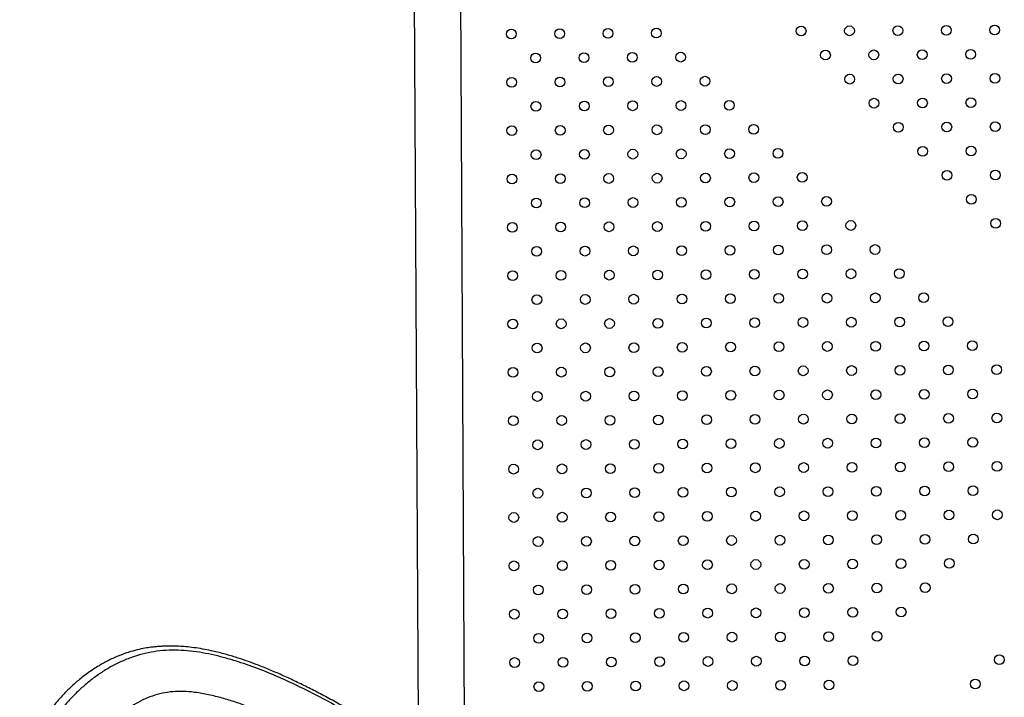
# Model space of a CAD drawing. Units: millimetres. Extents: x 56380.1 to 56395.3, y 33234.9 to 33252.6.
# Drawn here: x 56386.4 to 56387.2, y 33239.6 to 33240.2 of the extents above; entities that cross this region are included whole.
import ezdxf

# ---------------------------------------------------------------- set-up
doc = ezdxf.new("R2010")
doc.units = ezdxf.units.MM

msp = doc.modelspace()

# ---------------------------------------------------------------- linework, layer by layer
at = {"color": 7, "linetype": 'Continuous', "lineweight": 25}
for p, q in [((56386.69099, 33240.30013), (56386.69472, 33239.57453)), ((56386.73297, 33239.54659), (56386.72909, 33240.30033))]:
    msp.add_line(p, q, dxfattribs=at)
for centre in [(56387.04778, 33240.16588), (56387.08738, 33240.16608), (56387.12698, 33240.16628), (56387.16658, 33240.16649), (56386.77097, 33240.16332), (56386.81055, 33240.16354), (56386.85013, 33240.16377), (56386.88971, 33240.16399), (56387.00819, 33240.16567), (56386.79086, 33240.14364), (56386.83044, 33240.14386), (56386.87002, 33240.14408), (56386.9096, 33240.1443), (56387.0281, 33240.14598), (56387.06769, 33240.14619), (56387.10729, 33240.14639), (56387.14689, 33240.1466), (56387.04801, 33240.1263), (56387.0876, 33240.1265), (56387.1272, 33240.1267), (56387.1668, 33240.12691), (56386.77118, 33240.12373), (56386.81076, 33240.12395), (56386.85034, 33240.12417), (56386.88992, 33240.12439), (56386.9295, 33240.12461), (56386.79107, 33240.10404), (56386.83065, 33240.10426), (56386.87023, 33240.10448), (56386.90981, 33240.1047), (56386.94939, 33240.10492), (56387.06791, 33240.10661), (56387.10751, 33240.10681), (56387.14711, 33240.10702), (56387.08782, 33240.08692), (56387.12742, 33240.08712), (56387.16702, 33240.08733), (56386.77138, 33240.08413), (56386.81096, 33240.08435), (56386.85054, 33240.08457), (56386.89012, 33240.08479), (56386.9297, 33240.08501), (56386.96928, 33240.08523), (56386.79127, 33240.06444), (56386.83085, 33240.06466), (56386.87043, 33240.06488), (56386.91001, 33240.0651), (56386.94959, 33240.06532), (56386.98917, 33240.06554), (56387.10773, 33240.06723), (56387.14733, 33240.06744), (56386.85074, 33240.04497), (56386.89032, 33240.04519), (56386.9299, 33240.04541), (56386.96948, 33240.04563), (56387.00906, 33240.04585), (56387.12764, 33240.04754), (56387.16724, 33240.04775), (56386.77158, 33240.04453), (56386.81116, 33240.04475), (56386.79147, 33240.02484), (56386.83105, 33240.02506), (56386.87064, 33240.02528), (56386.91022, 33240.0255), (56386.9498, 33240.02573), (56386.98938, 33240.02595), (56387.02896, 33240.02617), (56387.14755, 33240.02785), (56386.77179, 33240.00493), (56386.81137, 33240.00515), (56386.85095, 33240.00538), (56386.89053, 33240.0056), (56386.93011, 33240.00582), (56386.96969, 33240.00604), (56387.00927, 33240.00626), (56387.04885, 33240.00648), (56387.16746, 33240.00817), (56386.79168, 33239.98525), (56386.83126, 33239.98547), (56386.87084, 33239.98569), (56386.91042, 33239.98591), (56386.95, 33239.98613), (56386.98958, 33239.98635), (56387.02916, 33239.98657), (56387.06874, 33239.98679), (56386.77199, 33239.96534), (56386.81157, 33239.96556), (56386.85115, 33239.96578), (56386.89073, 33239.966), (56386.93031, 33239.96622), (56386.96989, 33239.96644), (56387.00947, 33239.96666), (56387.04905, 33239.96688), (56387.08863, 33239.9671), (56386.79188, 33239.94565), (56386.83146, 33239.94587), (56386.87104, 33239.94609), (56386.91062, 33239.94631), (56386.9502, 33239.94653), (56386.98978, 33239.94675), (56387.02936, 33239.94697), (56387.06894, 33239.94719), (56387.10852, 33239.94741), (56386.77219, 33239.92574), (56386.81177, 33239.92596), (56386.85135, 33239.92618), (56386.89093, 33239.9264), (56386.93051, 33239.92662), (56386.97009, 33239.92684), (56387.00967, 33239.92706), (56387.04926, 33239.92728), (56387.08884, 33239.9275), (56387.12842, 33239.92772), (56387.14831, 33239.90804), (56386.79209, 33239.90605), (56386.83167, 33239.90627), (56386.87125, 33239.90649), (56386.91083, 33239.90671), (56386.95041, 33239.90693), (56386.98999, 33239.90715), (56387.02957, 33239.90737), (56387.06915, 33239.90759), (56387.10873, 33239.90782), (56386.7724, 33239.88614), (56386.81198, 33239.88636), (56386.85156, 33239.88658), (56386.89114, 33239.8868), (56386.93072, 33239.88702), (56386.9703, 33239.88724), (56387.00988, 33239.88747), (56387.04946, 33239.88769), (56387.08904, 33239.88791), (56387.12862, 33239.88813), (56387.1682, 33239.88835), (56387.02977, 33239.86778), (56387.06935, 33239.868), (56387.10893, 33239.86822), (56387.14851, 33239.86844), (56386.79229, 33239.86645), (56386.83187, 33239.86667), (56386.87145, 33239.86689), (56386.91103, 33239.86712), (56386.95061, 33239.86734), (56386.99019, 33239.86756), (56386.7726, 33239.84654), (56386.81218, 33239.84677), (56386.85176, 33239.84699), (56386.89134, 33239.84721), (56386.93092, 33239.84743), (56386.9705, 33239.84765), (56387.01008, 33239.84787), (56387.04966, 33239.84809), (56387.08924, 33239.84831), (56387.12882, 33239.84853), (56387.1684, 33239.84875), (56386.91123, 33239.82752), (56386.95081, 33239.82774), (56386.99039, 33239.82796), (56387.02997, 33239.82818), (56387.06955, 33239.8284), (56387.10913, 33239.82862), (56387.14871, 33239.82884), (56386.79249, 33239.82686), (56386.83207, 33239.82708), (56386.87165, 33239.8273), (56386.7728, 33239.80695), (56386.81238, 33239.80717), (56386.85196, 33239.80739), (56386.89154, 33239.80761), (56386.93113, 33239.80783), (56386.97071, 33239.80805), (56387.01029, 33239.80827), (56387.04987, 33239.80849), (56387.08945, 33239.80871), (56387.12903, 33239.80893), (56387.16861, 33239.80915), (56386.7927, 33239.78726), (56386.83228, 33239.78748), (56386.87186, 33239.7877), (56386.91144, 33239.78792), (56386.95102, 33239.78814), (56386.9906, 33239.78836), (56387.03018, 33239.78858), (56387.06976, 33239.7888), (56387.10934, 33239.78902), (56387.14892, 33239.78924), (56386.77301, 33239.76735), (56386.81259, 33239.76757), (56386.85217, 33239.76779), (56386.89175, 33239.76801), (56386.93133, 33239.76823), (56386.97091, 33239.76845), (56387.01049, 33239.76867), (56387.05007, 33239.76889), (56387.08965, 33239.76911), (56387.12923, 33239.76933), (56387.16881, 33239.76955), (56386.7929, 33239.74766), (56386.83248, 33239.74788), (56386.87206, 33239.7481), (56386.91164, 33239.74832), (56386.95122, 33239.74854), (56386.9908, 33239.74876), (56387.03038, 33239.74898), (56387.06996, 33239.7492), (56387.10954, 33239.74943), (56387.14912, 33239.74965), (56386.77321, 33239.72775), (56386.81279, 33239.72797), (56386.85237, 33239.72819), (56386.89195, 33239.72841), (56386.93153, 33239.72863), (56386.97111, 33239.72885), (56387.01069, 33239.72908), (56387.05027, 33239.7293), (56387.08985, 33239.72952), (56387.12943, 33239.72974), (56386.7931, 33239.70806), (56386.83268, 33239.70828), (56386.87226, 33239.7085), (56386.91184, 33239.70873), (56386.95142, 33239.70895), (56386.991, 33239.70917), (56387.03058, 33239.70939), (56387.07016, 33239.70961), (56387.10975, 33239.70983), (56386.77341, 33239.68815), (56386.81299, 33239.68838), (56386.85258, 33239.6886), (56386.89216, 33239.68882), (56386.93174, 33239.68904), (56386.97132, 33239.68926), (56387.0109, 33239.68948), (56387.05048, 33239.6897), (56387.09006, 33239.68992), (56386.79331, 33239.66847), (56386.83289, 33239.66869), (56386.87247, 33239.66891), (56386.91205, 33239.66913), (56386.95163, 33239.66935), (56386.99121, 33239.66957), (56387.03079, 33239.66979), (56387.07037, 33239.67001), (56387.05068, 33239.6501), (56387.1705, 33239.65089), (56386.77362, 33239.64856), (56386.8132, 33239.64878), (56386.85278, 33239.649), (56386.89236, 33239.64922), (56386.93194, 33239.64944), (56386.97152, 33239.64966), (56387.0111, 33239.64988), (56386.79351, 33239.62887), (56386.83309, 33239.62909), (56386.87267, 33239.62931), (56386.91225, 33239.62953), (56386.95183, 33239.62975), (56386.99141, 33239.62997), (56387.03099, 33239.63019), (56387.15081, 33239.631)]:
    msp.add_circle(centre, 0.004, dxfattribs=at)
for points, knots in [([(56386.79328, 33239.48901), (56386.79253, 33239.4899), (56386.78961, 33239.49335), (56386.78445, 33239.49905), (56386.778, 33239.50594), (56386.7719, 33239.51215), (56386.76582, 33239.51811), (56386.75986, 33239.52371), (56386.75416, 33239.52886), (56386.74931, 33239.53311), (56386.74534, 33239.53649), (56386.7423, 33239.53903), (56386.74035, 33239.54064), (56386.73928, 33239.54152), (56386.73861, 33239.54207), (56386.73754, 33239.54293), (56386.73574, 33239.54439), (56386.7332, 33239.54641), (56386.72916, 33239.5496), (56386.72357, 33239.5539), (56386.71629, 33239.55935), (56386.70814, 33239.56525), (56386.69928, 33239.57147), (56386.68998, 33239.57779), (56386.67632, 33239.58679), (56386.65838, 33239.59811), (56386.63963, 33239.60921), (56386.62461, 33239.6176), (56386.6135, 33239.62355), (56386.60268, 33239.62909), (56386.59216, 33239.63422), (56386.58194, 33239.6389), (56386.57195, 33239.64319), (56386.56266, 33239.64687), (56386.55375, 33239.65013), (56386.54494, 33239.65306), (56386.53538, 33239.65588), (56386.52642, 33239.65808), (56386.51826, 33239.65969), (56386.51137, 33239.66076), (56386.50485, 33239.66149), (56386.49907, 33239.6619), (56386.49419, 33239.66205), (56386.49018, 33239.66205), (56386.4868, 33239.66196), (56386.48367, 33239.6618), (56386.48039, 33239.66154), (56386.47668, 33239.66115), (56386.47196, 33239.66049), (56386.46604, 33239.65937), (56386.45889, 33239.6575), (56386.45094, 33239.65475), (56386.44271, 33239.65113), (56386.43412, 33239.64652), (56386.42569, 33239.6411), (56386.4176, 33239.63494), (56386.41046, 33239.62864), (56386.40498, 33239.62315), (56386.40082, 33239.61856), (56386.39769, 33239.61488), (56386.39468, 33239.61109), (56386.3918, 33239.6072), (56386.38906, 33239.60319), (56386.38651, 33239.59918), (56386.38451, 33239.59574), (56386.38312, 33239.59321), (56386.38235, 33239.59174), (56386.38175, 33239.59057), (56386.38105, 33239.58917), (56386.38003, 33239.58703), (56386.37869, 33239.58408), (56386.37711, 33239.5803), (56386.37537, 33239.57564), (56386.37363, 33239.57028), (56386.372, 33239.56426), (56386.37056, 33239.55763), (56386.3694, 33239.55021), (56386.36866, 33239.542), (56386.36848, 33239.53303), (56386.36904, 33239.5233), (56386.37051, 33239.51288), (56386.373, 33239.50182), (56386.37652, 33239.49017), (56386.37966, 33239.48237), (56386.38128, 33239.47834)], [0, 0, 0, 0, 0.006074, 0.023732, 0.040075, 0.05509, 0.068771, 0.083984, 0.097089, 0.108077, 0.11694, 0.123676, 0.12828, 0.129782, 0.130751, 0.132685, 0.136767, 0.142545, 0.149196, 0.162961, 0.178359, 0.195393, 0.214056, 0.233328, 0.252475, 0.29711, 0.341034, 0.363106, 0.384447, 0.404988, 0.424751, 0.443716, 0.461863, 0.479702, 0.494111, 0.509645, 0.526281, 0.543985, 0.555639, 0.567584, 0.578498, 0.587973, 0.596026, 0.602358, 0.607508, 0.612456, 0.617537, 0.623368, 0.630447, 0.64055, 0.652349, 0.665778, 0.680489, 0.694716, 0.711469, 0.72714, 0.741783, 0.755451, 0.762877, 0.770272, 0.777678, 0.785096, 0.792532, 0.799987, 0.806934, 0.81084, 0.813301, 0.814604, 0.816878, 0.820552, 0.825526, 0.831859, 0.839558, 0.848636, 0.858101, 0.868741, 0.880582, 0.893654, 0.907994, 0.923644, 0.940647, 0.95903, 0.978811, 1, 1, 1, 1]), ([(56386.63573, 33239.60853), (56386.63021, 33239.61163), (56386.61918, 33239.61781), (56386.6023, 33239.62652), (56386.58513, 33239.63467), (56386.56764, 33239.64213), (56386.55257, 33239.64762), (56386.54009, 33239.65145), (56386.53039, 33239.65402), (56386.52059, 33239.65615), (56386.51071, 33239.65775), (56386.50076, 33239.65866), (56386.49081, 33239.65878), (56386.48094, 33239.65793), (56386.47124, 33239.65615), (56386.4618, 33239.65348), (56386.45268, 33239.64998), (56386.44396, 33239.64567), (56386.43567, 33239.64066), (56386.42781, 33239.63503), (56386.42039, 33239.62888), (56386.41338, 33239.6223), (56386.40681, 33239.6153), (56386.40071, 33239.60789), (56386.39513, 33239.60009), (56386.3901, 33239.59194), (56386.38565, 33239.58345), (56386.38183, 33239.57467), (56386.37869, 33239.56564), (56386.37625, 33239.55637), (56386.37464, 33239.5476), (56386.37369, 33239.53923), (56386.37328, 33239.53118), (56386.37341, 33239.52267), (56386.37413, 33239.51377), (56386.37554, 33239.50454), (56386.37767, 33239.49512), (56386.38049, 33239.48564), (56386.38296, 33239.47943), (56386.3842, 33239.47631)], [0, 0, 0, 0, 0.049606, 0.099208, 0.148783, 0.198296, 0.247683, 0.273668, 0.299576, 0.325381, 0.351041, 0.376501, 0.401695, 0.426556, 0.451063, 0.475225, 0.499058, 0.522587, 0.545858, 0.568926, 0.591844, 0.614651, 0.637374, 0.66004, 0.682682, 0.705336, 0.728039, 0.750836, 0.773773, 0.796891, 0.820379, 0.839097, 0.859012, 0.880145, 0.902456, 0.925849, 0.950106, 0.974943, 1, 1, 1, 1]), ([(56386.57477, 33239.60457), (56386.57125, 33239.60609), (56386.56421, 33239.60915), (56386.55347, 33239.61331), (56386.54259, 33239.61705), (56386.53157, 33239.62027), (56386.52044, 33239.6229), (56386.51002, 33239.62455), (56386.5004, 33239.62513), (56386.49172, 33239.62464), (56386.48326, 33239.62306), (56386.47513, 33239.62054), (56386.46741, 33239.61712), (56386.46017, 33239.61289), (56386.45339, 33239.60803), (56386.44704, 33239.60267), (56386.44106, 33239.59691), (56386.4355, 33239.59077), (56386.43039, 33239.58427), (56386.42577, 33239.5774), (56386.4217, 33239.57021), (56386.41821, 33239.56271), (56386.41539, 33239.55493), (56386.4133, 33239.5469), (56386.4119, 33239.5387), (56386.41119, 33239.53039), (56386.41115, 33239.52201), (56386.41179, 33239.51361), (56386.4131, 33239.50521), (56386.41507, 33239.49686), (56386.41765, 33239.48858), (56386.41989, 33239.48321), (56386.42102, 33239.48051)], [0, 0, 0, 0, 0.0442282, 0.088347, 0.1323241, 0.1761175, 0.2196617, 0.262819, 0.2960304, 0.3287086, 0.3607875, 0.392292, 0.4232568, 0.4537608, 0.4839156, 0.513818, 0.5435365, 0.5731126, 0.6025867, 0.6320072, 0.6614303, 0.6909181, 0.720544, 0.7503802, 0.7804785, 0.8108736, 0.8415882, 0.8726331, 0.9040081, 0.9357044, 0.9677086, 1, 1, 1, 1])]:
    msp.add_open_spline(points, degree=3, knots=knots, dxfattribs=at)

doc.saveas('drawing.dxf')
